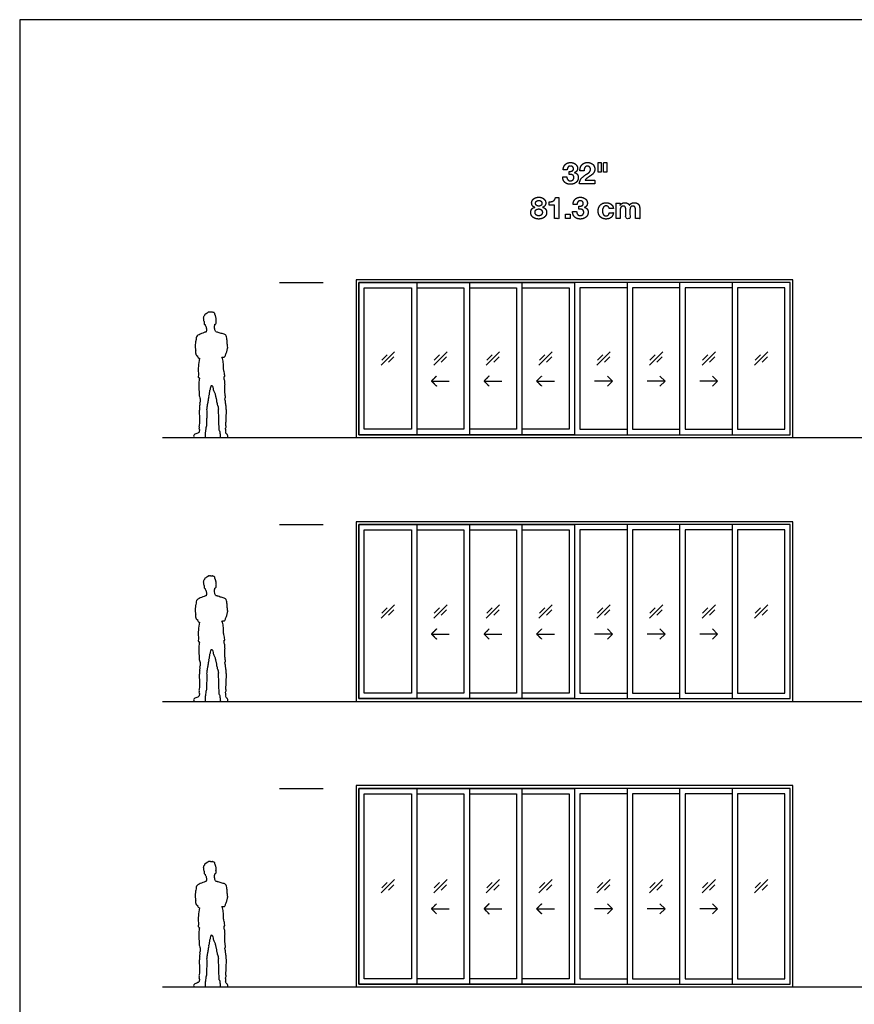
# Model space of a CAD drawing. Units: feet. Extents: x 0 to 303, y -10 to 70.
# Drawn here: x 0 to 38, y 25 to 70 of the extents above; entities that cross this region are included whole.
import ezdxf

# ---------------------------------------------------------------- set-up
doc = ezdxf.new("R2010")
doc.units = ezdxf.units.FT
doc.header["$MEASUREMENT"] = 0
for name, color, linetype, true_color in [('2D$AG-BUILDINGS', 7, 'Continuous', 0x66ccff), ('2D$AG-DETAILS', 7, 'Continuous', 0x66ffff), ('2D$AG-DETAILS-DIAGRAM', 7, 'Continuous', 0xccff66), ('2D$AG-DIAGRAM', 7, 'Continuous', 0xfecc66), ('2D$AG-GUIDES', 7, 'Continuous', 0xcccccc), ('2D$N-TEXT', 7, 'Continuous', 0xcccccc), ('2D$X-VPRT', 7, 'Continuous', 0xfb02ff)]:
    doc.layers.add(name, color=color, linetype=linetype, true_color=true_color)

msp = doc.modelspace()

# ---------------------------------------------------------------- linework, layer by layer
at = {"layer": '2D$AG-BUILDINGS'}
for points in [[(18.259, 57.888), (15.468, 57.888), (15.468, 50.638), (35.551, 50.638), (35.551, 57.888)], [(18.259, 50.763), (15.593, 50.763), (15.593, 57.763), (18.259, 57.763)], [(18.259, 57.763), (15.593, 57.763), (15.593, 50.763), (18.259, 50.763), (35.426, 50.763), (35.426, 57.763)], [(18.009, 51.013), (15.843, 51.013), (15.843, 57.513), (18.009, 57.513)], [(32.759, 50.763), (35.426, 50.763), (35.426, 57.763), (32.759, 57.763)], [(33.009, 51.013), (35.176, 51.013), (35.176, 57.513), (33.009, 57.513)], [(18.259, 46.763), (15.468, 46.763), (15.468, 38.513), (35.551, 38.513), (35.551, 46.763)], [(18.259, 38.638), (15.593, 38.638), (15.593, 46.638), (18.259, 46.638)], [(18.259, 46.638), (15.593, 46.638), (15.593, 38.638), (18.259, 38.638), (35.426, 38.638), (35.426, 46.638)], [(32.759, 38.638), (35.426, 38.638), (35.426, 46.638), (32.759, 46.638)], [(18.009, 38.888), (15.843, 38.888), (15.843, 46.388), (18.009, 46.388)], [(33.009, 38.888), (35.176, 38.888), (35.176, 46.388), (33.009, 46.388)], [(18.259, 34.638), (15.468, 34.638), (15.468, 25.388), (35.551, 25.388), (35.551, 34.638)], [(18.259, 25.513), (15.593, 25.513), (15.593, 34.513), (18.259, 34.513)], [(18.259, 34.513), (15.593, 34.513), (15.593, 25.513), (18.259, 25.513), (35.426, 25.513), (35.426, 34.513)], [(32.759, 25.513), (35.426, 25.513), (35.426, 34.513), (32.759, 34.513)], [(18.009, 25.763), (15.843, 25.763), (15.843, 34.263), (18.009, 34.263)], [(33.009, 25.763), (35.176, 25.763), (35.176, 34.263), (33.009, 34.263)]]:
    msp.add_lwpolyline(points, close=True, dxfattribs=at)
for points in [[(18.259, 57.763), (20.676, 57.763), (20.676, 50.763), (18.259, 50.763)], [(18.259, 57.513), (20.426, 57.513), (20.426, 51.013), (18.259, 51.013)], [(20.676, 57.763), (23.093, 57.763), (23.093, 50.763), (20.676, 50.763)], [(20.676, 57.513), (22.843, 57.513), (22.843, 51.013), (20.676, 51.013)], [(23.093, 57.763), (25.509, 57.763), (25.509, 50.763), (23.093, 50.763)], [(23.093, 57.513), (25.259, 57.513), (25.259, 51.013), (23.093, 51.013)], [(27.926, 57.763), (25.509, 57.763), (25.509, 50.763), (27.926, 50.763)], [(27.926, 57.513), (25.759, 57.513), (25.759, 51.013), (27.926, 51.013)], [(30.343, 57.763), (27.926, 57.763), (27.926, 50.763), (30.343, 50.763)], [(30.343, 57.513), (28.176, 57.513), (28.176, 51.013), (30.343, 51.013)], [(32.759, 57.763), (30.343, 57.763), (30.343, 50.763), (32.759, 50.763)], [(32.759, 57.513), (30.593, 57.513), (30.593, 51.013), (32.759, 51.013)], [(18.259, 46.638), (20.676, 46.638), (20.676, 38.638), (18.259, 38.638)], [(20.676, 46.638), (23.093, 46.638), (23.093, 38.638), (20.676, 38.638)], [(23.093, 46.638), (25.509, 46.638), (25.509, 38.638), (23.093, 38.638)], [(27.926, 46.638), (25.509, 46.638), (25.509, 38.638), (27.926, 38.638)], [(30.343, 46.638), (27.926, 46.638), (27.926, 38.638), (30.343, 38.638)], [(32.759, 46.638), (30.343, 46.638), (30.343, 38.638), (32.759, 38.638)], [(18.259, 46.388), (20.426, 46.388), (20.426, 38.888), (18.259, 38.888)], [(20.676, 46.388), (22.843, 46.388), (22.843, 38.888), (20.676, 38.888)], [(23.093, 46.388), (25.259, 46.388), (25.259, 38.888), (23.093, 38.888)], [(27.926, 46.388), (25.759, 46.388), (25.759, 38.888), (27.926, 38.888)], [(30.343, 46.388), (28.176, 46.388), (28.176, 38.888), (30.343, 38.888)], [(32.759, 46.388), (30.593, 46.388), (30.593, 38.888), (32.759, 38.888)], [(18.259, 34.513), (20.676, 34.513), (20.676, 25.513), (18.259, 25.513)], [(20.676, 34.513), (23.093, 34.513), (23.093, 25.513), (20.676, 25.513)], [(23.093, 34.513), (25.509, 34.513), (25.509, 25.513), (23.093, 25.513)], [(27.926, 34.513), (25.509, 34.513), (25.509, 25.513), (27.926, 25.513)], [(30.343, 34.513), (27.926, 34.513), (27.926, 25.513), (30.343, 25.513)], [(32.759, 34.513), (30.343, 34.513), (30.343, 25.513), (32.759, 25.513)], [(18.259, 34.263), (20.426, 34.263), (20.426, 25.763), (18.259, 25.763)], [(20.676, 34.263), (22.843, 34.263), (22.843, 25.763), (20.676, 25.763)], [(23.093, 34.263), (25.259, 34.263), (25.259, 25.763), (23.093, 25.763)], [(27.926, 34.263), (25.759, 34.263), (25.759, 25.763), (27.926, 25.763)], [(30.343, 34.263), (28.176, 34.263), (28.176, 25.763), (30.343, 25.763)], [(32.759, 34.263), (30.593, 34.263), (30.593, 25.763), (32.759, 25.763)]]:
    msp.add_lwpolyline(points, dxfattribs=at)
at = {"layer": '2D$AG-DETAILS'}
for p, q in [((16.643, 54.189), (16.888, 54.434)), ((17.209, 54.338), (16.964, 54.093)), ((19.06, 54.189), (19.304, 54.434)), ((19.626, 54.338), (19.381, 54.093)), ((21.476, 54.189), (21.721, 54.434)), ((22.043, 54.338), (21.798, 54.093)), ((23.893, 54.189), (24.138, 54.434)), ((24.459, 54.338), (24.214, 54.093)), ((26.56, 54.189), (26.804, 54.434)), ((27.126, 54.338), (26.881, 54.093)), ((28.976, 54.189), (29.221, 54.434)), ((29.543, 54.338), (29.298, 54.093)), ((31.393, 54.189), (31.638, 54.434)), ((31.959, 54.338), (31.714, 54.093)), ((33.81, 54.189), (34.054, 54.434)), ((34.376, 54.338), (34.131, 54.093)), ((16.643, 42.564), (16.888, 42.809)), ((17.209, 42.713), (16.964, 42.468)), ((19.06, 42.564), (19.304, 42.809)), ((19.626, 42.713), (19.381, 42.468)), ((21.476, 42.564), (21.721, 42.809)), ((22.043, 42.713), (21.798, 42.468)), ((23.893, 42.564), (24.138, 42.809)), ((24.459, 42.713), (24.214, 42.468)), ((26.56, 42.564), (26.804, 42.809)), ((27.126, 42.713), (26.881, 42.468)), ((28.976, 42.564), (29.221, 42.809)), ((29.543, 42.713), (29.298, 42.468)), ((31.393, 42.564), (31.638, 42.809)), ((31.959, 42.713), (31.714, 42.468)), ((33.81, 42.564), (34.054, 42.809)), ((34.376, 42.713), (34.131, 42.468)), ((16.643, 29.939), (16.888, 30.184)), ((17.209, 30.088), (16.964, 29.843)), ((19.06, 29.939), (19.304, 30.184)), ((19.626, 30.088), (19.381, 29.843)), ((21.476, 29.939), (21.721, 30.184)), ((22.043, 30.088), (21.798, 29.843)), ((23.893, 29.939), (24.138, 30.184)), ((24.459, 30.088), (24.214, 29.843)), ((26.56, 29.939), (26.804, 30.184)), ((27.126, 30.088), (26.881, 29.843)), ((28.976, 29.939), (29.221, 30.184)), ((29.543, 30.088), (29.298, 29.843)), ((31.393, 29.939), (31.638, 30.184)), ((31.959, 30.088), (31.714, 29.843)), ((33.81, 29.939), (34.054, 30.184)), ((34.376, 30.088), (34.131, 29.843))]:
    msp.add_line(p, q, dxfattribs=at)
for points in [[(16.62, 53.957), (17.233, 54.57)], [(19.036, 53.957), (19.649, 54.57)], [(21.453, 53.957), (22.066, 54.57)], [(23.87, 53.957), (24.483, 54.57)], [(26.536, 53.957), (27.149, 54.57)], [(28.953, 53.957), (29.566, 54.57)], [(31.37, 53.957), (31.983, 54.57)], [(33.786, 53.957), (34.399, 54.57)], [(27.021, 53.462), (27.253, 53.23), (27.021, 52.998)], [(29.437, 53.462), (29.669, 53.23), (29.437, 52.998)], [(31.854, 53.462), (32.086, 53.23), (31.854, 52.998)], [(18.933, 53.23), (19.753, 53.23)], [(21.349, 53.23), (22.169, 53.23)], [(23.766, 53.23), (24.586, 53.23)], [(27.253, 53.23), (26.433, 53.23)], [(29.669, 53.23), (28.849, 53.23)], [(32.086, 53.23), (31.266, 53.23)], [(16.62, 42.332), (17.233, 42.945)], [(19.036, 42.332), (19.649, 42.945)], [(21.453, 42.332), (22.066, 42.945)], [(23.87, 42.332), (24.483, 42.945)], [(26.536, 42.332), (27.149, 42.945)], [(28.953, 42.332), (29.566, 42.945)], [(31.37, 42.332), (31.983, 42.945)], [(33.786, 42.332), (34.399, 42.945)], [(27.021, 41.837), (27.253, 41.605), (27.021, 41.373)], [(29.437, 41.837), (29.669, 41.605), (29.437, 41.373)], [(31.854, 41.837), (32.086, 41.605), (31.854, 41.373)], [(18.933, 41.605), (19.753, 41.605)], [(21.349, 41.605), (22.169, 41.605)], [(23.766, 41.605), (24.586, 41.605)], [(27.253, 41.605), (26.433, 41.605)], [(29.669, 41.605), (28.849, 41.605)], [(32.086, 41.605), (31.266, 41.605)], [(16.62, 29.707), (17.233, 30.32)], [(19.036, 29.707), (19.649, 30.32)], [(21.453, 29.707), (22.066, 30.32)], [(23.87, 29.707), (24.483, 30.32)], [(26.536, 29.707), (27.149, 30.32)], [(28.953, 29.707), (29.566, 30.32)], [(31.37, 29.707), (31.983, 30.32)], [(33.786, 29.707), (34.399, 30.32)], [(18.933, 28.98), (19.753, 28.98)], [(21.349, 28.98), (22.169, 28.98)], [(23.766, 28.98), (24.586, 28.98)], [(27.253, 28.98), (26.433, 28.98)], [(27.021, 29.212), (27.253, 28.98), (27.021, 28.748)], [(29.669, 28.98), (28.849, 28.98)], [(29.437, 29.212), (29.669, 28.98), (29.437, 28.748)], [(32.086, 28.98), (31.266, 28.98)], [(31.854, 29.212), (32.086, 28.98), (31.854, 28.748)]]:
    msp.add_lwpolyline(points, dxfattribs=at)
for points in [[(19.165, 53.462), (19.049, 53.346), (18.933, 53.23), (19.049, 53.114), (19.165, 52.998)], [(21.581, 53.462), (21.465, 53.346), (21.349, 53.23), (21.465, 53.114), (21.581, 52.998)], [(23.998, 53.462), (23.882, 53.346), (23.766, 53.23), (23.882, 53.114), (23.998, 52.998)], [(19.165, 41.837), (19.049, 41.721), (18.933, 41.605), (19.049, 41.489), (19.165, 41.373)], [(21.581, 41.837), (21.465, 41.721), (21.349, 41.605), (21.465, 41.489), (21.581, 41.373)], [(23.998, 41.837), (23.882, 41.721), (23.766, 41.605), (23.882, 41.489), (23.998, 41.373)], [(19.165, 29.212), (19.049, 29.096), (18.933, 28.98), (19.049, 28.864), (19.165, 28.748)], [(21.581, 29.212), (21.465, 29.096), (21.349, 28.98), (21.465, 28.864), (21.581, 28.748)], [(23.998, 29.212), (23.882, 29.096), (23.766, 28.98), (23.882, 28.864), (23.998, 28.748)]]:
    msp.add_open_spline(points, degree=2, knots=[0, 0, 0, 1.499773, 1.499773, 2.999547, 2.999547, 2.999547], dxfattribs=at)
at = {"layer": '2D$AG-DETAILS-DIAGRAM'}
for points in [[(8.092, 54.617), (8.088, 54.637), (8.082, 54.677), (8.082, 54.693), (8.078, 54.709), (8.074, 54.772), (8.065, 54.917), (8.086, 55.041), (8.102, 55.084), (8.114, 55.22), (8.15, 55.312), (8.247, 55.36), (8.357, 55.417), (8.471, 55.448), (8.537, 55.487), (8.55, 55.481), (8.552, 55.479), (8.562, 55.488), (8.582, 55.51), (8.591, 55.565), (8.585, 55.634), (8.576, 55.689), (8.57, 55.716), (8.559, 55.73), (8.541, 55.764), (8.532, 55.805), (8.528, 55.825), (8.517, 55.825), (8.492, 55.833), (8.477, 55.865), (8.481, 55.912), (8.485, 55.934), (8.488, 55.945), (8.488, 55.945), (8.482, 55.949), (8.477, 55.969), (8.46, 55.988), (8.437, 56.051), (8.462, 56.082), (8.433, 56.129), (8.463, 56.158), (8.449, 56.21), (8.5, 56.231), (8.503, 56.282), (8.519, 56.31), (8.585, 56.318), (8.591, 56.345), (8.627, 56.356), (8.639, 56.371), (8.682, 56.41), (8.712, 56.39), (8.746, 56.407), (8.788, 56.392), (8.833, 56.387), (8.87, 56.415), (8.887, 56.373), (8.949, 56.382), (8.943, 56.351), (8.991, 56.331), (8.967, 56.292), (8.986, 56.275), (9.004, 56.242), (9, 56.219), (9.022, 56.189), (9.018, 56.152), (9.041, 56.105), (9.04, 56.075), (9.033, 56.034), (9.031, 56.008), (9.025, 55.996), (9.023, 55.993), (9.026, 55.984), (9.033, 55.967), (9.035, 55.902), (9.029, 55.865), (8.995, 55.845), (8.978, 55.843), (8.976, 55.822), (8.972, 55.797), (8.964, 55.774), (8.962, 55.77), (8.962, 55.753), (8.962, 55.708), (8.963, 55.614), (8.981, 55.547), (9.018, 55.498), (9.042, 55.487), (9.055, 55.484), (9.055, 55.484), (9.063, 55.488), (9.085, 55.482), (9.124, 55.466), (9.226, 55.429), (9.302, 55.407), (9.398, 55.392), (9.466, 55.353), (9.494, 55.313), (9.521, 55.205), (9.539, 55.098), (9.548, 55.067), (9.54, 54.988), (9.55, 54.899), (9.556, 54.84), (9.574, 54.733), (9.559, 54.747), (9.553, 54.753), (9.552, 54.738), (9.549, 54.707), (9.533, 54.638), (9.499, 54.508), (9.446, 54.387), (9.424, 54.334), (9.38, 54.334), (9.329, 54.33), (9.298, 54.328), (9.327, 54.25), (9.367, 54.094), (9.381, 53.871), (9.359, 53.76), (9.399, 53.705), (9.405, 53.594), (9.431, 53.49), (9.441, 53.448), (9.414, 53.443), (9.4, 53.443), (9.401, 53.426), (9.403, 53.393), (9.398, 53.35), (9.412, 53.272), (9.441, 53.202), (9.43, 53.117), (9.444, 53.069), (9.43, 53.007), (9.436, 52.854), (9.439, 52.767), (9.428, 52.703), (9.442, 52.644), (9.448, 52.565), (9.461, 52.488), (9.452, 52.454), (9.431, 52.422), (9.439, 52.358), (9.449, 52.332), (9.466, 52.295), (9.448, 52.237), (9.474, 52.208), (9.478, 52.155), (9.472, 52.104), (9.505, 52.075), (9.479, 52.01), (9.51, 51.926), (9.502, 51.742), (9.49, 51.47), (9.501, 51.408), (9.483, 51.33), (9.47, 51.234), (9.5, 51.15), (9.476, 51.082), (9.453, 51.039), (9.49, 50.958), (9.461, 50.93), (9.479, 50.902), (9.469, 50.886), (9.466, 50.883), (9.47, 50.875), (9.482, 50.824), (9.513, 50.804), (9.554, 50.765), (9.568, 50.732), (9.571, 50.638), (9.524, 50.638), (9.258, 50.638), (9.23, 50.638), (9.211, 50.699), (9.212, 50.758), (9.213, 50.786), (9.211, 50.795), (9.209, 50.822), (9.202, 50.852), (9.194, 50.947), (9.164, 50.966), (9.155, 51.003), (9.162, 51.059), (9.163, 51.111), (9.136, 51.232), (9.132, 51.396), (9.148, 51.541), (9.123, 51.793), (9.132, 51.914), (9.137, 51.957), (9.122, 52.007), (9.132, 52.045), (9.11, 52.069), (9.111, 52.099), (9.084, 52.122), (9.078, 52.178), (9.074, 52.238), (9.049, 52.275), (9.038, 52.319), (9.05, 52.378), (9.029, 52.44), (9.011, 52.486), (9.012, 52.525), (8.987, 52.604), (8.979, 52.675), (8.941, 52.728), (8.885, 52.877), (8.876, 52.989), (8.843, 53.028), (8.81, 53.027), (8.792, 53.003), (8.778, 52.896), (8.77, 52.835), (8.73, 52.784), (8.744, 52.728), (8.713, 52.672), (8.727, 52.614), (8.697, 52.559), (8.709, 52.507), (8.688, 52.459), (8.683, 52.355), (8.646, 52.19), (8.639, 52.148), (8.623, 52.113), (8.635, 52.08), (8.607, 52.054), (8.636, 52.007), (8.598, 51.969), (8.633, 51.731), (8.62, 51.567), (8.601, 51.447), (8.601, 51.32), (8.608, 51.186), (8.571, 51.103), (8.572, 50.959), (8.537, 50.879), (8.555, 50.786), (8.543, 50.74), (8.537, 50.731), (8.54, 50.7), (8.542, 50.638), (8.496, 50.638), (8.23, 50.638), (8.097, 50.638), (8, 50.638), (7.997, 50.703), (8.007, 50.769), (8.094, 50.804), (8.183, 50.831), (8.231, 50.858), (8.25, 50.89), (8.256, 50.903), (8.253, 50.909), (8.251, 50.933), (8.273, 50.984), (8.253, 51.013), (8.233, 51.058), (8.26, 51.102), (8.234, 51.148), (8.266, 51.216), (8.257, 51.344), (8.269, 51.431), (8.255, 51.721), (8.26, 51.889), (8.266, 52.016), (8.279, 52.057), (8.265, 52.103), (8.298, 52.157), (8.276, 52.189), (8.267, 52.246), (8.304, 52.262), (8.301, 52.322), (8.304, 52.419), (8.259, 52.524), (8.245, 52.684), (8.241, 52.981), (8.232, 53.182), (8.265, 53.302), (8.26, 53.364), (8.257, 53.393), (8.24, 53.39), (8.211, 53.389), (8.203, 53.445), (8.231, 53.558), (8.193, 53.669), (8.221, 53.916), (8.245, 54.152), (8.265, 54.275), (8.254, 54.275), (8.223, 54.281), (8.186, 54.337), (8.174, 54.376), (8.17, 54.396), (8.162, 54.394), (8.144, 54.392), (8.131, 54.408), (8.119, 54.426), (8.102, 54.45), (8.105, 54.481), (8.087, 54.509), (8.088, 54.542), (8.079, 54.566), (8.084, 54.585), (8.089, 54.607), (8.092, 54.617), (8.092, 54.617)], [(8.092, 42.492), (8.088, 42.512), (8.082, 42.552), (8.082, 42.568), (8.078, 42.584), (8.074, 42.647), (8.065, 42.792), (8.086, 42.916), (8.102, 42.959), (8.114, 43.095), (8.15, 43.187), (8.247, 43.235), (8.357, 43.292), (8.471, 43.323), (8.537, 43.362), (8.55, 43.356), (8.552, 43.354), (8.562, 43.363), (8.582, 43.385), (8.591, 43.44), (8.585, 43.509), (8.576, 43.564), (8.57, 43.591), (8.559, 43.605), (8.541, 43.639), (8.532, 43.68), (8.528, 43.7), (8.517, 43.7), (8.492, 43.708), (8.477, 43.74), (8.481, 43.787), (8.485, 43.809), (8.488, 43.82), (8.488, 43.82), (8.482, 43.824), (8.477, 43.844), (8.46, 43.863), (8.437, 43.926), (8.462, 43.957), (8.433, 44.004), (8.463, 44.033), (8.449, 44.085), (8.5, 44.106), (8.503, 44.157), (8.519, 44.185), (8.585, 44.193), (8.591, 44.22), (8.627, 44.231), (8.639, 44.246), (8.682, 44.285), (8.712, 44.265), (8.746, 44.282), (8.788, 44.267), (8.833, 44.262), (8.87, 44.29), (8.887, 44.248), (8.949, 44.257), (8.943, 44.226), (8.991, 44.206), (8.967, 44.167), (8.986, 44.15), (9.004, 44.117), (9, 44.094), (9.022, 44.064), (9.018, 44.027), (9.041, 43.98), (9.04, 43.95), (9.033, 43.909), (9.031, 43.883), (9.025, 43.871), (9.023, 43.868), (9.026, 43.859), (9.033, 43.842), (9.035, 43.777), (9.029, 43.74), (8.995, 43.72), (8.978, 43.718), (8.976, 43.697), (8.972, 43.672), (8.964, 43.649), (8.962, 43.645), (8.962, 43.628), (8.962, 43.583), (8.963, 43.489), (8.981, 43.422), (9.018, 43.373), (9.042, 43.362), (9.055, 43.359), (9.055, 43.359), (9.063, 43.363), (9.085, 43.357), (9.124, 43.341), (9.226, 43.304), (9.302, 43.282), (9.398, 43.267), (9.466, 43.228), (9.494, 43.188), (9.521, 43.08), (9.539, 42.973), (9.548, 42.942), (9.54, 42.863), (9.55, 42.774), (9.556, 42.715), (9.574, 42.608), (9.559, 42.622), (9.553, 42.628), (9.552, 42.613), (9.549, 42.582), (9.533, 42.513), (9.499, 42.383), (9.446, 42.262), (9.424, 42.209), (9.38, 42.209), (9.329, 42.205), (9.298, 42.203), (9.327, 42.125), (9.367, 41.969), (9.381, 41.746), (9.359, 41.635), (9.399, 41.58), (9.405, 41.469), (9.431, 41.365), (9.441, 41.323), (9.414, 41.318), (9.4, 41.318), (9.401, 41.301), (9.403, 41.268), (9.398, 41.225), (9.412, 41.147), (9.441, 41.077), (9.43, 40.992), (9.444, 40.944), (9.43, 40.882), (9.436, 40.729), (9.439, 40.642), (9.428, 40.578), (9.442, 40.519), (9.448, 40.44), (9.461, 40.363), (9.452, 40.329), (9.431, 40.297), (9.439, 40.233), (9.449, 40.207), (9.466, 40.17), (9.448, 40.112), (9.474, 40.083), (9.478, 40.03), (9.472, 39.979), (9.505, 39.95), (9.479, 39.885), (9.51, 39.801), (9.502, 39.617), (9.49, 39.345), (9.501, 39.283), (9.483, 39.205), (9.47, 39.109), (9.5, 39.025), (9.476, 38.957), (9.453, 38.914), (9.49, 38.833), (9.461, 38.805), (9.479, 38.777), (9.469, 38.761), (9.466, 38.758), (9.47, 38.75), (9.482, 38.699), (9.513, 38.679), (9.554, 38.64), (9.568, 38.607), (9.571, 38.513), (9.524, 38.513), (9.258, 38.513), (9.23, 38.513), (9.211, 38.574), (9.212, 38.633), (9.213, 38.661), (9.211, 38.67), (9.209, 38.697), (9.202, 38.727), (9.194, 38.822), (9.164, 38.841), (9.155, 38.878), (9.162, 38.934), (9.163, 38.986), (9.136, 39.107), (9.132, 39.271), (9.148, 39.416), (9.123, 39.668), (9.132, 39.789), (9.137, 39.832), (9.122, 39.882), (9.132, 39.92), (9.11, 39.944), (9.111, 39.974), (9.084, 39.997), (9.078, 40.053), (9.074, 40.113), (9.049, 40.15), (9.038, 40.194), (9.05, 40.253), (9.029, 40.315), (9.011, 40.361), (9.012, 40.4), (8.987, 40.479), (8.979, 40.55), (8.941, 40.603), (8.885, 40.752), (8.876, 40.864), (8.843, 40.903), (8.81, 40.902), (8.792, 40.878), (8.778, 40.771), (8.77, 40.71), (8.73, 40.659), (8.744, 40.603), (8.713, 40.547), (8.727, 40.489), (8.697, 40.434), (8.709, 40.382), (8.688, 40.334), (8.683, 40.23), (8.646, 40.065), (8.639, 40.023), (8.623, 39.988), (8.635, 39.955), (8.607, 39.929), (8.636, 39.882), (8.598, 39.844), (8.633, 39.606), (8.62, 39.442), (8.601, 39.322), (8.601, 39.195), (8.608, 39.061), (8.571, 38.978), (8.572, 38.834), (8.537, 38.754), (8.555, 38.661), (8.543, 38.615), (8.537, 38.606), (8.54, 38.575), (8.542, 38.513), (8.496, 38.513), (8.23, 38.513), (8.097, 38.513), (8, 38.513), (7.997, 38.578), (8.007, 38.644), (8.094, 38.679), (8.183, 38.706), (8.231, 38.733), (8.25, 38.765), (8.256, 38.778), (8.253, 38.784), (8.251, 38.808), (8.273, 38.859), (8.253, 38.888), (8.233, 38.933), (8.26, 38.977), (8.234, 39.023), (8.266, 39.091), (8.257, 39.219), (8.269, 39.306), (8.255, 39.596), (8.26, 39.764), (8.266, 39.891), (8.279, 39.932), (8.265, 39.978), (8.298, 40.032), (8.276, 40.064), (8.267, 40.121), (8.304, 40.137), (8.301, 40.197), (8.304, 40.294), (8.259, 40.399), (8.245, 40.559), (8.241, 40.856), (8.232, 41.057), (8.265, 41.177), (8.26, 41.239), (8.257, 41.268), (8.24, 41.265), (8.211, 41.264), (8.203, 41.32), (8.231, 41.433), (8.193, 41.544), (8.221, 41.791), (8.245, 42.027), (8.265, 42.15), (8.254, 42.15), (8.223, 42.156), (8.186, 42.212), (8.174, 42.251), (8.17, 42.271), (8.162, 42.269), (8.144, 42.267), (8.131, 42.283), (8.119, 42.301), (8.102, 42.325), (8.105, 42.356), (8.087, 42.384), (8.088, 42.417), (8.079, 42.441), (8.084, 42.46), (8.089, 42.482), (8.092, 42.492), (8.092, 42.492)], [(8.092, 29.367), (8.088, 29.387), (8.082, 29.427), (8.082, 29.443), (8.078, 29.459), (8.074, 29.522), (8.065, 29.667), (8.086, 29.791), (8.102, 29.834), (8.114, 29.97), (8.15, 30.062), (8.247, 30.11), (8.357, 30.167), (8.471, 30.198), (8.537, 30.237), (8.55, 30.231), (8.552, 30.229), (8.562, 30.238), (8.582, 30.26), (8.591, 30.315), (8.585, 30.384), (8.576, 30.439), (8.57, 30.466), (8.559, 30.48), (8.541, 30.514), (8.532, 30.555), (8.528, 30.575), (8.517, 30.575), (8.492, 30.583), (8.477, 30.615), (8.481, 30.662), (8.485, 30.684), (8.488, 30.695), (8.488, 30.695), (8.482, 30.699), (8.477, 30.719), (8.46, 30.738), (8.437, 30.801), (8.462, 30.832), (8.433, 30.879), (8.463, 30.908), (8.449, 30.96), (8.5, 30.981), (8.503, 31.032), (8.519, 31.06), (8.585, 31.068), (8.591, 31.095), (8.627, 31.106), (8.639, 31.121), (8.682, 31.16), (8.712, 31.14), (8.746, 31.157), (8.788, 31.142), (8.833, 31.137), (8.87, 31.165), (8.887, 31.123), (8.949, 31.132), (8.943, 31.101), (8.991, 31.081), (8.967, 31.042), (8.986, 31.025), (9.004, 30.992), (9, 30.969), (9.022, 30.939), (9.018, 30.902), (9.041, 30.855), (9.04, 30.825), (9.033, 30.784), (9.031, 30.758), (9.025, 30.746), (9.023, 30.743), (9.026, 30.734), (9.033, 30.717), (9.035, 30.652), (9.029, 30.615), (8.995, 30.595), (8.978, 30.593), (8.976, 30.572), (8.972, 30.547), (8.964, 30.524), (8.962, 30.52), (8.962, 30.503), (8.962, 30.458), (8.963, 30.364), (8.981, 30.297), (9.018, 30.248), (9.042, 30.237), (9.055, 30.234), (9.055, 30.234), (9.063, 30.238), (9.085, 30.232), (9.124, 30.216), (9.226, 30.179), (9.302, 30.157), (9.398, 30.142), (9.466, 30.103), (9.494, 30.063), (9.521, 29.955), (9.539, 29.848), (9.548, 29.817), (9.54, 29.738), (9.55, 29.649), (9.556, 29.59), (9.574, 29.483), (9.559, 29.497), (9.553, 29.503), (9.552, 29.488), (9.549, 29.457), (9.533, 29.388), (9.499, 29.258), (9.446, 29.137), (9.424, 29.084), (9.38, 29.084), (9.329, 29.08), (9.298, 29.078), (9.327, 29), (9.367, 28.844), (9.381, 28.621), (9.359, 28.51), (9.399, 28.455), (9.405, 28.344), (9.431, 28.24), (9.441, 28.198), (9.414, 28.193), (9.4, 28.193), (9.401, 28.176), (9.403, 28.143), (9.398, 28.1), (9.412, 28.022), (9.441, 27.952), (9.43, 27.867), (9.444, 27.819), (9.43, 27.757), (9.436, 27.604), (9.439, 27.517), (9.428, 27.453), (9.442, 27.394), (9.448, 27.315), (9.461, 27.238), (9.452, 27.204), (9.431, 27.172), (9.439, 27.108), (9.449, 27.082), (9.466, 27.045), (9.448, 26.987), (9.474, 26.958), (9.478, 26.905), (9.472, 26.854), (9.505, 26.825), (9.479, 26.76), (9.51, 26.676), (9.502, 26.492), (9.49, 26.22), (9.501, 26.158), (9.483, 26.08), (9.47, 25.984), (9.5, 25.9), (9.476, 25.832), (9.453, 25.789), (9.49, 25.708), (9.461, 25.68), (9.479, 25.652), (9.469, 25.636), (9.466, 25.633), (9.47, 25.625), (9.482, 25.574), (9.513, 25.554), (9.554, 25.515), (9.568, 25.482), (9.571, 25.388), (9.524, 25.388), (9.258, 25.388), (9.23, 25.388), (9.211, 25.449), (9.212, 25.508), (9.213, 25.536), (9.211, 25.545), (9.209, 25.572), (9.202, 25.602), (9.194, 25.697), (9.164, 25.716), (9.155, 25.753), (9.162, 25.809), (9.163, 25.861), (9.136, 25.982), (9.132, 26.146), (9.148, 26.291), (9.123, 26.543), (9.132, 26.664), (9.137, 26.707), (9.122, 26.757), (9.132, 26.795), (9.11, 26.819), (9.111, 26.849), (9.084, 26.872), (9.078, 26.928), (9.074, 26.988), (9.049, 27.025), (9.038, 27.069), (9.05, 27.128), (9.029, 27.19), (9.011, 27.236), (9.012, 27.275), (8.987, 27.354), (8.979, 27.425), (8.941, 27.478), (8.885, 27.627), (8.876, 27.739), (8.843, 27.778), (8.81, 27.777), (8.792, 27.753), (8.778, 27.646), (8.77, 27.585), (8.73, 27.534), (8.744, 27.478), (8.713, 27.422), (8.727, 27.364), (8.697, 27.309), (8.709, 27.257), (8.688, 27.209), (8.683, 27.105), (8.646, 26.94), (8.639, 26.898), (8.623, 26.863), (8.635, 26.83), (8.607, 26.804), (8.636, 26.757), (8.598, 26.719), (8.633, 26.481), (8.62, 26.317), (8.601, 26.197), (8.601, 26.07), (8.608, 25.936), (8.571, 25.853), (8.572, 25.709), (8.537, 25.629), (8.555, 25.536), (8.543, 25.49), (8.537, 25.481), (8.54, 25.45), (8.542, 25.388), (8.496, 25.388), (8.23, 25.388), (8.097, 25.388), (8, 25.388), (7.997, 25.453), (8.007, 25.519), (8.094, 25.554), (8.183, 25.581), (8.231, 25.608), (8.25, 25.64), (8.256, 25.653), (8.253, 25.659), (8.251, 25.683), (8.273, 25.734), (8.253, 25.763), (8.233, 25.808), (8.26, 25.852), (8.234, 25.898), (8.266, 25.966), (8.257, 26.094), (8.269, 26.181), (8.255, 26.471), (8.26, 26.639), (8.266, 26.766), (8.279, 26.807), (8.265, 26.853), (8.298, 26.907), (8.276, 26.939), (8.267, 26.996), (8.304, 27.012), (8.301, 27.072), (8.304, 27.169), (8.259, 27.274), (8.245, 27.434), (8.241, 27.731), (8.232, 27.932), (8.265, 28.052), (8.26, 28.114), (8.257, 28.143), (8.24, 28.14), (8.211, 28.139), (8.203, 28.195), (8.231, 28.308), (8.193, 28.419), (8.221, 28.666), (8.245, 28.902), (8.265, 29.025), (8.254, 29.025), (8.223, 29.031), (8.186, 29.087), (8.174, 29.126), (8.17, 29.146), (8.162, 29.144), (8.144, 29.142), (8.131, 29.158), (8.119, 29.176), (8.102, 29.2), (8.105, 29.231), (8.087, 29.259), (8.088, 29.292), (8.079, 29.316), (8.084, 29.335), (8.089, 29.357), (8.092, 29.367), (8.092, 29.367)]]:
    msp.add_open_spline(points, degree=3, knots=[0.005584, 0.005584, 0.005584, 0.005584, 0.255626, 0.411795, 0.411795, 0.627631, 1.032524, 1.541912, 1.762457, 2.134119, 2.451473, 2.775314, 3.136771, 3.497853, 3.773246, 3.82174, 3.82174, 3.82174, 4.028151, 4.261362, 4.531173, 4.826835, 4.826835, 4.826835, 5.025681, 5.274518, 5.274518, 5.274518, 5.46324, 5.646022, 5.86535, 6.054294, 6.054294, 6.054294, 6.056532, 6.213056, 6.383736, 6.635097, 6.82648, 7.041626, 7.233382, 7.447202, 7.664069, 7.882554, 8.057763, 8.306047, 8.46425, 8.647683, 8.797606, 9.026433, 9.201178, 9.389137, 9.601878, 9.818841, 10.007506, 10.192437, 10.418653, 10.562989, 10.766965, 10.951574, 11.105866, 11.29899, 11.449511, 11.637323, 11.832784, 12.059972, 12.238181, 12.442687, 12.623575, 12.693004, 12.693004, 12.693004, 12.862156, 13.118205, 13.314468, 13.543616, 13.543616, 13.543616, 13.760133, 13.80234, 13.80234, 13.80234, 13.998501, 14.323899, 14.594876, 14.838565, 15.036552, 15.036552, 15.036552, 15.040855, 15.207828, 15.421322, 15.752495, 16.047356, 16.363898, 16.641797, 16.860059, 17.202575, 17.535797, 17.716899, 17.997671, 18.300195, 18.574564, 18.871546, 18.988138, 18.988138, 18.988138, 19.200315, 19.468077, 19.847579, 20.222032, 20.444931, 20.658283, 20.888741, 20.888741, 20.888741, 21.396056, 21.87775, 22.204761, 22.453717, 22.793394, 23.134555, 23.324153, 23.4428, 23.4428, 23.4428, 23.667971, 23.878978, 24.160917, 24.445366, 24.738549, 24.957441, 25.210821, 25.609084, 25.916743, 26.165899, 26.412873, 26.704382, 26.986647, 27.172441, 27.367144, 27.619284, 27.791355, 27.990976, 28.230742, 28.422265, 28.654927, 28.878993, 29.072116, 29.320623, 29.613823, 30.062237, 30.591358, 30.844351, 31.123284, 31.441162, 31.739129, 32.008673, 32.232686, 32.516998, 32.700005, 32.886094, 32.96529, 32.96529, 32.96529, 33.095232, 33.301205, 33.538049, 33.79622, 34.043988, 34.278527, 34.722776, 35.026144, 35.296709, 35.570397, 35.570397, 35.570397, 35.703082, 35.907764, 36.213084, 36.396293, 36.586002, 36.824485, 37.054052, 37.408075, 37.819733, 38.216852, 38.730493, 39.080277, 39.286379, 39.512719, 39.708617, 39.882953, 40.050826, 40.231544, 40.471027, 40.72065, 40.930302, 41.141633, 41.389926, 41.649773, 41.87131, 42.069477, 42.361214, 42.629346, 42.887442, 43.294257, 43.638126, 43.848451, 44.013692, 44.178899, 44.510762, 44.771377, 45.015598, 45.251004, 45.498969, 45.742425, 45.98887, 46.215735, 46.437061, 46.771307, 47.190318, 47.40205, 47.590637, 47.771715, 47.951026, 48.160958, 48.370527, 48.859237, 49.287478, 49.634081, 49.999262, 50.365524, 50.673349, 51.050997, 51.353669, 51.686451, 51.828912, 51.828912, 51.828912, 52.046405, 52.36466, 53.110296, 53.537117, 53.884993, 54.107068, 54.363065, 54.699792, 55.04451, 55.289221, 55.438985, 55.438985, 55.438985, 55.544815, 55.793997, 55.980486, 56.195856, 56.41331, 56.629647, 56.900022, 57.255505, 57.567897, 58.108726, 58.54673, 58.895947, 59.102271, 59.315084, 59.555841, 59.753301, 59.980374, 60.15942, 60.394621, 60.711308, 61.047561, 61.455857, 62.015327, 62.476593, 62.825694, 63.128186, 63.128186, 63.128186, 63.298685, 63.516936, 63.859223, 64.200617, 64.69942, 65.320968, 65.320968, 65.320968, 65.454399, 65.724718, 65.97823, 65.97823, 65.97823, 66.086783, 66.235564, 66.387953, 66.557488, 66.733403, 66.917417, 67.100207, 67.255313, 67.411083, 67.545739, 67.550893, 67.550893, 67.550893, 67.550893], dxfattribs=at)
at = {"layer": '2D$AG-DIAGRAM'}
for points in [[(6.562, 50.638), (279.051, 50.638)], [(6.562, 38.513), (279.051, 38.513)], [(6.562, 25.388), (279.051, 25.388)]]:
    msp.add_lwpolyline(points, dxfattribs=at)
at = {"layer": '2D$AG-GUIDES'}
for points in [[(11.947, 57.763), (13.947, 57.763)], [(11.947, 46.638), (13.947, 46.638)], [(11.947, 34.513), (13.947, 34.513)]]:
    msp.add_lwpolyline(points, dxfattribs=at)
at = {"layer": '2D$N-TEXT'}
for points, knots in [([(25.256, 62.865), (25.256, 62.796), (25.256, 62.727), (25.292, 62.727), (25.331, 62.725), (25.37, 62.723), (25.403, 62.71), (25.436, 62.697), (25.458, 62.668), (25.479, 62.639), (25.479, 62.584), (25.479, 62.513), (25.434, 62.473), (25.388, 62.432), (25.322, 62.432), (25.279, 62.432), (25.248, 62.447), (25.217, 62.462), (25.196, 62.488), (25.176, 62.513), (25.165, 62.549), (25.154, 62.584), (25.152, 62.622), (25.059, 62.622), (24.966, 62.622), (24.965, 62.538), (24.99, 62.474), (25.016, 62.409), (25.063, 62.364), (25.11, 62.319), (25.176, 62.296), (25.243, 62.272), (25.325, 62.272), (25.395, 62.272), (25.46, 62.293), (25.525, 62.314), (25.574, 62.354), (25.624, 62.394), (25.653, 62.453), (25.683, 62.512), (25.683, 62.588), (25.683, 62.671), (25.638, 62.73), (25.592, 62.789), (25.512, 62.807), (25.512, 62.808), (25.512, 62.81), (25.58, 62.829), (25.613, 62.883), (25.647, 62.937), (25.647, 63.007), (25.647, 63.072), (25.618, 63.121), (25.589, 63.171), (25.543, 63.205), (25.497, 63.24), (25.439, 63.257), (25.381, 63.274), (25.323, 63.274), (25.249, 63.274), (25.188, 63.25), (25.128, 63.226), (25.084, 63.182), (25.041, 63.138), (25.017, 63.077), (24.992, 63.015), (24.99, 62.941), (25.083, 62.941), (25.176, 62.941), (25.174, 63.015), (25.212, 63.064), (25.25, 63.113), (25.325, 63.113), (25.378, 63.113), (25.42, 63.08), (25.461, 63.047), (25.461, 62.985), (25.461, 62.944), (25.441, 62.919), (25.421, 62.894), (25.39, 62.881), (25.359, 62.868), (25.323, 62.865), (25.287, 62.862), (25.256, 62.865)], [-43, -43, -43, -42, -42, -41, -41, -40, -40, -39, -39, -38, -38, -37, -37, -36, -36, -35, -35, -34, -34, -33, -33, -32, -32, -31, -31, -30, -30, -29, -29, -28, -28, -27, -27, -26, -26, -25, -25, -24, -24, -23, -23, -22, -22, -21, -21, -20, -20, -19, -19, -18, -18, -17, -17, -16, -16, -15, -15, -14, -14, -13, -13, -12, -12, -11, -11, -10, -10, -9, -9, -8, -8, -7, -7, -6, -6, -5, -5, -4, -4, -3, -3, -2, -2, -1, -1, -1]), ([(25.759, 62.884), (25.853, 62.884), (25.946, 62.884), (25.946, 62.923), (25.954, 62.962), (25.962, 63.001), (25.979, 63.034), (25.997, 63.066), (26.027, 63.086), (26.057, 63.106), (26.099, 63.106), (26.163, 63.106), (26.203, 63.067), (26.244, 63.028), (26.244, 62.957), (26.244, 62.913), (26.224, 62.879), (26.204, 62.844), (26.175, 62.817), (26.145, 62.789), (26.109, 62.766), (26.073, 62.744), (26.041, 62.722), (25.979, 62.679), (25.924, 62.638), (25.868, 62.596), (25.826, 62.547), (25.785, 62.498), (25.761, 62.436), (25.737, 62.374), (25.737, 62.29), (26.091, 62.29), (26.445, 62.29), (26.445, 62.374), (26.445, 62.458), (26.217, 62.458), (25.989, 62.458), (26.025, 62.508), (26.072, 62.545), (26.119, 62.582), (26.168, 62.615), (26.218, 62.647), (26.267, 62.68), (26.316, 62.713), (26.354, 62.754), (26.393, 62.795), (26.416, 62.847), (26.44, 62.899), (26.44, 62.973), (26.44, 63.043), (26.413, 63.099), (26.386, 63.156), (26.341, 63.194), (26.295, 63.233), (26.235, 63.254), (26.175, 63.274), (26.109, 63.274), (26.022, 63.274), (25.955, 63.245), (25.888, 63.215), (25.844, 63.162), (25.8, 63.109), (25.778, 63.038), (25.756, 62.967), (25.759, 62.884)], [-33, -33, -33, -32, -32, -31, -31, -30, -30, -29, -29, -28, -28, -27, -27, -26, -26, -25, -25, -24, -24, -23, -23, -22, -22, -21, -21, -20, -20, -19, -19, -18, -18, -17, -17, -16, -16, -15, -15, -14, -14, -13, -13, -12, -12, -11, -11, -10, -10, -9, -9, -8, -8, -7, -7, -6, -6, -5, -5, -4, -4, -3, -3, -2, -2, -1, -1, -1]), ([(26.739, 63.274), (26.665, 63.274), (26.592, 63.274), (26.592, 63.053), (26.592, 62.832), (26.665, 62.832), (26.739, 62.832), (26.739, 63.053), (26.739, 63.274)], [-4, -4, -4, -3, -3, -2, -2, -1, -1, 0, 0, 0]), ([(26.995, 63.274), (26.922, 63.274), (26.848, 63.274), (26.848, 63.053), (26.848, 62.832), (26.922, 62.832), (26.995, 62.832), (26.995, 63.053), (26.995, 63.274)], [-4, -4, -4, -3, -3, -2, -2, -1, -1, 0, 0, 0]), ([(23.538, 61.415), (23.538, 61.343), (23.574, 61.29), (23.609, 61.236), (23.68, 61.217), (23.68, 61.215), (23.68, 61.214), (23.593, 61.193), (23.545, 61.131), (23.498, 61.069), (23.498, 60.977), (23.498, 60.898), (23.529, 60.842), (23.56, 60.785), (23.612, 60.748), (23.663, 60.711), (23.729, 60.693), (23.794, 60.676), (23.864, 60.676), (23.932, 60.676), (23.997, 60.695), (24.062, 60.713), (24.113, 60.751), (24.164, 60.788), (24.195, 60.844), (24.226, 60.901), (24.226, 60.978), (24.226, 61.069), (24.179, 61.132), (24.132, 61.195), (24.045, 61.214), (24.045, 61.215), (24.045, 61.217), (24.115, 61.24), (24.151, 61.294), (24.186, 61.348), (24.186, 61.419), (24.186, 61.455), (24.169, 61.5), (24.153, 61.545), (24.115, 61.584), (24.077, 61.623), (24.015, 61.651), (23.953, 61.678), (23.863, 61.678), (23.804, 61.678), (23.746, 61.662), (23.688, 61.645), (23.642, 61.612), (23.596, 61.579), (23.567, 61.53), (23.538, 61.48), (23.538, 61.415)], [-28, -28, -28, -27, -27, -26, -26, -25, -25, -24, -24, -23, -23, -22, -22, -21, -21, -20, -20, -19, -19, -18, -18, -17, -17, -16, -16, -15, -15, -14, -14, -13, -13, -12, -12, -11, -11, -10, -10, -9, -9, -8, -8, -7, -7, -6, -6, -5, -5, -4, -4, -3, -3, -2, -2, -2]), ([(24.347, 61.467), (24.347, 61.394), (24.347, 61.32), (24.468, 61.32), (24.59, 61.32), (24.59, 61.007), (24.59, 60.694), (24.687, 60.694), (24.785, 60.694), (24.785, 61.177), (24.785, 61.659), (24.707, 61.659), (24.63, 61.659), (24.621, 61.604), (24.595, 61.567), (24.569, 61.53), (24.531, 61.507), (24.493, 61.484), (24.446, 61.475), (24.398, 61.466), (24.347, 61.467)], [0, 0, 0, 4.495798, 4.495798, 11.890756, 11.890756, 30.966387, 30.966387, 36.932773, 36.932773, 66.344538, 66.344538, 71.092437, 71.092437, 72.092437, 72.092437, 73.092437, 73.092437, 74.092437, 74.092437, 75.092437, 75.092437, 75.092437]), ([(25.709, 61.269), (25.709, 61.2), (25.709, 61.131), (25.745, 61.131), (25.784, 61.129), (25.823, 61.127), (25.856, 61.114), (25.89, 61.101), (25.911, 61.072), (25.932, 61.043), (25.932, 60.988), (25.932, 60.917), (25.887, 60.877), (25.841, 60.836), (25.775, 60.836), (25.732, 60.836), (25.701, 60.851), (25.67, 60.866), (25.65, 60.892), (25.629, 60.917), (25.618, 60.953), (25.607, 60.988), (25.606, 61.026), (25.512, 61.026), (25.419, 61.026), (25.418, 60.942), (25.444, 60.877), (25.469, 60.813), (25.516, 60.768), (25.563, 60.723), (25.63, 60.7), (25.697, 60.676), (25.778, 60.676), (25.848, 60.676), (25.913, 60.697), (25.978, 60.718), (26.027, 60.758), (26.077, 60.798), (26.107, 60.857), (26.136, 60.916), (26.136, 60.992), (26.136, 61.075), (26.091, 61.134), (26.045, 61.193), (25.965, 61.211), (25.965, 61.212), (25.965, 61.214), (26.033, 61.233), (26.067, 61.287), (26.1, 61.341), (26.1, 61.411), (26.1, 61.476), (26.071, 61.525), (26.043, 61.575), (25.996, 61.609), (25.95, 61.644), (25.892, 61.661), (25.834, 61.678), (25.776, 61.678), (25.702, 61.678), (25.641, 61.654), (25.581, 61.63), (25.537, 61.586), (25.494, 61.542), (25.47, 61.481), (25.446, 61.419), (25.443, 61.345), (25.536, 61.345), (25.629, 61.345), (25.628, 61.419), (25.666, 61.468), (25.703, 61.517), (25.778, 61.517), (25.832, 61.517), (25.873, 61.484), (25.914, 61.451), (25.914, 61.389), (25.914, 61.348), (25.894, 61.323), (25.874, 61.298), (25.843, 61.285), (25.812, 61.272), (25.776, 61.269), (25.741, 61.266), (25.709, 61.269)], [-43, -43, -43, -42, -42, -41, -41, -40, -40, -39, -39, -38, -38, -37, -37, -36, -36, -35, -35, -34, -34, -33, -33, -32, -32, -31, -31, -30, -30, -29, -29, -28, -28, -27, -27, -26, -26, -25, -25, -24, -24, -23, -23, -22, -22, -21, -21, -20, -20, -19, -19, -18, -18, -17, -17, -16, -16, -15, -15, -14, -14, -13, -13, -12, -12, -11, -11, -10, -10, -9, -9, -8, -8, -7, -7, -6, -6, -5, -5, -4, -4, -3, -3, -2, -2, -1, -1, -1]), ([(23.694, 60.986), (23.694, 60.949), (23.707, 60.919), (23.721, 60.889), (23.744, 60.867), (23.767, 60.846), (23.798, 60.834), (23.83, 60.822), (23.864, 60.822), (23.9, 60.822), (23.93, 60.834), (23.96, 60.846), (23.982, 60.867), (24.005, 60.889), (24.018, 60.919), (24.03, 60.949), (24.03, 60.985), (24.03, 61.019), (24.017, 61.048), (24.004, 61.076), (23.981, 61.097), (23.958, 61.117), (23.929, 61.128), (23.899, 61.139), (23.864, 61.139), (23.793, 61.139), (23.743, 61.1), (23.694, 61.061), (23.694, 60.986)], [0, 0, 0, 1, 1, 2, 2, 3, 3, 4, 4, 5, 5, 6, 6, 7, 7, 8, 8, 9, 9, 10, 10, 11, 11, 12, 12, 13, 13, 14, 14, 14]), ([(23.716, 61.397), (23.716, 61.335), (23.76, 61.303), (23.804, 61.27), (23.863, 61.27), (23.925, 61.27), (23.966, 61.303), (24.008, 61.335), (24.008, 61.397), (24.008, 61.416), (24.002, 61.439), (23.997, 61.462), (23.981, 61.483), (23.965, 61.503), (23.937, 61.517), (23.909, 61.531), (23.863, 61.531), (23.834, 61.531), (23.807, 61.522), (23.78, 61.513), (23.76, 61.496), (23.739, 61.48), (23.727, 61.455), (23.716, 61.43), (23.716, 61.397)], [0, 0, 0, 1, 1, 2, 2, 3, 3, 4, 4, 5, 5, 6, 6, 7, 7, 8, 8, 9, 9, 10, 10, 11, 11, 12, 12, 12]), ([(27.104, 61.156), (27.2, 61.156), (27.296, 61.156), (27.291, 61.225), (27.263, 61.275), (27.234, 61.326), (27.187, 61.359), (27.141, 61.393), (27.083, 61.41), (27.024, 61.426), (26.961, 61.426), (26.874, 61.426), (26.806, 61.397), (26.739, 61.368), (26.692, 61.317), (26.645, 61.265), (26.621, 61.194), (26.597, 61.123), (26.597, 61.04), (26.597, 60.96), (26.623, 60.893), (26.649, 60.826), (26.696, 60.778), (26.743, 60.73), (26.81, 60.703), (26.877, 60.676), (26.956, 60.676), (27.098, 60.676), (27.189, 60.751), (27.28, 60.825), (27.3, 60.967), (27.205, 60.967), (27.111, 60.967), (27.101, 60.901), (27.063, 60.862), (27.025, 60.822), (26.955, 60.822), (26.91, 60.822), (26.878, 60.843), (26.846, 60.864), (26.828, 60.896), (26.809, 60.929), (26.801, 60.968), (26.792, 61.008), (26.792, 61.047), (26.792, 61.087), (26.801, 61.128), (26.809, 61.168), (26.829, 61.202), (26.849, 61.236), (26.881, 61.257), (26.912, 61.279), (26.959, 61.279), (27.085, 61.279), (27.104, 61.156)], [-28, -28, -28, -27, -27, -26, -26, -25, -25, -24, -24, -23, -23, -22, -22, -21, -21, -20, -20, -19, -19, -18, -18, -17, -17, -16, -16, -15, -15, -14, -14, -13, -13, -12, -12, -11, -11, -10, -10, -9, -9, -8, -8, -7, -7, -6, -6, -5, -5, -4, -4, -3, -3, -2, -2, -1, -1, -1]), ([(27.603, 61.31), (27.602, 61.31), (27.6, 61.31), (27.6, 61.359), (27.6, 61.407), (27.508, 61.407), (27.416, 61.407), (27.416, 61.051), (27.416, 60.694), (27.513, 60.694), (27.611, 60.694), (27.611, 60.901), (27.611, 61.108), (27.611, 61.16), (27.626, 61.192), (27.642, 61.225), (27.663, 61.242), (27.684, 61.259), (27.707, 61.266), (27.73, 61.272), (27.744, 61.272), (27.79, 61.272), (27.815, 61.256), (27.839, 61.24), (27.849, 61.214), (27.859, 61.188), (27.861, 61.157), (27.862, 61.126), (27.862, 61.094), (27.862, 60.894), (27.862, 60.694), (27.96, 60.694), (28.058, 60.694), (28.058, 60.893), (28.058, 61.091), (28.058, 61.124), (28.063, 61.157), (28.068, 61.189), (28.082, 61.215), (28.096, 61.24), (28.122, 61.256), (28.147, 61.272), (28.189, 61.272), (28.23, 61.272), (28.254, 61.258), (28.278, 61.244), (28.291, 61.221), (28.303, 61.197), (28.306, 61.166), (28.309, 61.134), (28.309, 61.098), (28.309, 60.896), (28.309, 60.694), (28.407, 60.694), (28.505, 60.694), (28.505, 60.933), (28.505, 61.171), (28.505, 61.24), (28.485, 61.289), (28.466, 61.338), (28.431, 61.368), (28.397, 61.399), (28.349, 61.412), (28.301, 61.426), (28.244, 61.426), (28.17, 61.426), (28.115, 61.39), (28.061, 61.354), (28.029, 61.308), (28, 61.374), (27.944, 61.4), (27.888, 61.426), (27.821, 61.426), (27.75, 61.426), (27.696, 61.396), (27.642, 61.365), (27.603, 61.31)], [0, 0, 0, 0.084034, 0.084034, 3.02521, 3.02521, 8.655462, 8.655462, 30.378151, 30.378151, 36.344538, 36.344538, 48.94958, 48.94958, 49.94958, 49.94958, 50.94958, 50.94958, 51.94958, 51.94958, 52.94958, 52.94958, 53.94958, 53.94958, 54.94958, 54.94958, 55.94958, 55.94958, 56.94958, 56.94958, 57.94958, 57.94958, 58.94958, 58.94958, 59.94958, 59.94958, 60.94958, 60.94958, 61.94958, 61.94958, 62.94958, 62.94958, 63.94958, 63.94958, 64.94958, 64.94958, 65.94958, 65.94958, 66.94958, 66.94958, 67.94958, 67.94958, 68.94958, 68.94958, 69.94958, 69.94958, 70.94958, 70.94958, 71.94958, 71.94958, 72.94958, 72.94958, 73.94958, 73.94958, 74.94958, 74.94958, 75.94958, 75.94958, 76.94958, 76.94958, 77.94958, 77.94958, 78.94958, 78.94958, 79.94958, 79.94958, 80.94958, 80.94958, 80.94958]), ([(25.311, 60.906), (25.202, 60.906), (25.094, 60.906), (25.094, 60.8), (25.094, 60.694), (25.202, 60.694), (25.311, 60.694), (25.311, 60.8), (25.311, 60.906)], [-4, -4, -4, -3, -3, -2, -2, -1, -1, 0, 0, 0])]:
    msp.add_open_spline(points, degree=2, knots=knots, dxfattribs=at)
at = {"layer": '2D$X-VPRT'}
msp.add_lwpolyline([(0, 0), (302.876, 0), (302.876, 69.836), (0, 69.836)], close=True, dxfattribs=at)

doc.saveas('drawing.dxf')
